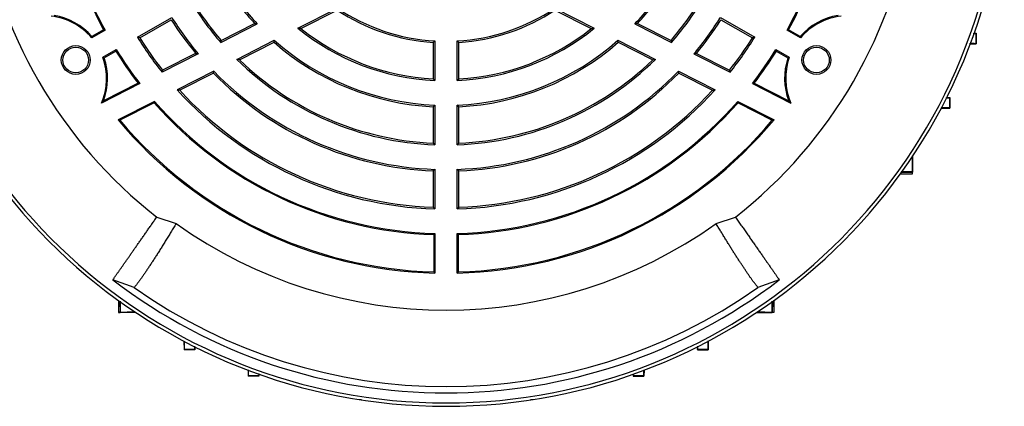
# Model space of a CAD drawing. Units: millimetres. Extents: x -1356 to 818, y -818 to 818.
# Drawn here: x -1239 to -1008, y -133 to -43 of the extents above; entities that cross this region are included whole.
import ezdxf

# ---------------------------------------------------------------- set-up
doc = ezdxf.new("R2010")
doc.units = ezdxf.units.MM

msp = doc.modelspace()

# ---------------------------------------------------------------- linework, layer by layer
at = {"color": 7, "linetype": 'Continuous', "lineweight": 25}
for p, q in [((-1173.52, -44.52), (-1164.31, -39.82)), ((-1172.82, -44.59), (-1164.34, -40.26)), ((-1113.45, -39.82), (-1104.24, -44.52)), ((-1113.42, -40.26), (-1104.94, -44.59)), ((-1211.04, -46.64), (-1203.02, -42.01)), ((-1210.51, -46.77), (-1203.15, -42.52)), ((-1191.58, -47.84), (-1183.03, -43.49)), ((-1191.49, -47.37), (-1183.66, -43.38)), ((-1094.73, -43.49), (-1086.18, -47.84)), ((-1094.1, -43.38), (-1086.27, -47.37)), ((-1074.74, -42.01), (-1066.72, -46.64)), ((-1074.61, -42.52), (-1067.25, -46.77)), ((-1218.64, -44.97), (-1221.75, -46.77)), ((-1218.98, -44.87), (-1221.7, -46.44)), ((-1056.01, -46.77), (-1059.13, -44.97)), ((-1056.07, -46.44), (-1058.78, -44.87)), ((-1015.4, -45.68), (-1014.95, -45.7)), ((-1015.01, -45.76), (-1014.95, -45.7)), ((-1014.95, -45.7), (-1014.95, -48.2)), ((-1187.84, -51.81), (-1179.06, -47.34)), ((-1187.19, -51.91), (-1179.12, -47.8)), ((-1141.88, -47.85), (-1141.88, -56.37)), ((-1141.5, -47.49), (-1141.5, -56.77)), ((-1136.26, -56.77), (-1136.26, -47.49)), ((-1135.88, -56.37), (-1135.88, -47.85)), ((-1098.7, -47.34), (-1089.92, -51.81)), ((-1098.64, -47.8), (-1090.57, -51.91)), ((-1016.33, -48.25), (-1014.95, -48.2)), ((-1015.01, -48.14), (-1014.95, -48.2)), ((-1219.13, -51.31), (-1216.02, -49.51)), ((-1218.82, -51.42), (-1216.1, -49.86)), ((-1196.84, -50.52), (-1205.28, -54.82)), ((-1197.44, -50.4), (-1205.18, -54.34)), ((-1080.92, -50.52), (-1072.48, -54.82)), ((-1080.32, -50.4), (-1072.58, -54.34)), ((-1061.74, -49.51), (-1058.63, -51.31)), ((-1061.66, -49.86), (-1058.94, -51.42)), ((-1193.21, -54.55), (-1201.8, -58.93)), ((-1193.29, -55.02), (-1201.18, -59.04)), ((-1084.55, -54.55), (-1075.96, -58.93)), ((-1084.47, -55.02), (-1076.58, -59.04)), ((-1210.5, -57.48), (-1219.49, -62.06)), ((-1210.89, -57.39), (-1218.99, -61.52)), ((-1067.27, -57.48), (-1058.27, -62.06)), ((-1066.87, -57.39), (-1058.77, -61.52)), ((-1207.08, -61.62), (-1215.57, -65.94)), ((-1207.14, -61.94), (-1215.16, -66.02)), ((-1207.14, -61.94), (-1207.08, -61.62)), ((-1070.68, -61.62), (-1062.19, -65.94)), ((-1070.62, -61.94), (-1070.68, -61.62)), ((-1070.62, -61.94), (-1062.6, -66.02)), ((-1021.78, -60.68), (-1021.12, -60.7)), ((-1021.18, -60.76), (-1021.12, -60.7)), ((-1021.12, -60.7), (-1021.12, -63.2)), ((-1141.88, -62.88), (-1141.88, -71.39)), ((-1141.5, -62.51), (-1141.5, -71.78)), ((-1136.26, -71.78), (-1136.26, -62.51)), ((-1135.88, -71.39), (-1135.88, -62.88)), ((-1023.12, -63.27), (-1021.12, -63.2)), ((-1021.17, -63.15), (-1021.12, -63.2)), ((-1029.94, -74.7), (-1029.81, -74.7)), ((-1029.87, -74.76), (-1029.81, -74.7)), ((-1029.81, -74.51), (-1029.81, -74.7)), ((-1029.81, -74.7), (-1029.81, -78.2)), ((-1141.88, -77.89), (-1141.88, -86.4)), ((-1141.5, -77.52), (-1141.5, -86.79)), ((-1136.26, -86.79), (-1136.26, -77.52)), ((-1135.88, -86.4), (-1135.88, -77.89)), ((-1032.39, -78.25), (-1029.81, -78.2)), ((-1029.86, -78.15), (-1029.81, -78.2)), ((-1029.81, -78.56), (-1029.81, -78.2)), ((-1032.62, -78.56), (-1029.81, -78.56)), ((-1206.53, -88.69), (-1202, -90.2)), ((-1075.76, -90.2), (-1071.23, -88.69)), ((-1141.76, -92.78), (-1141.76, -101.53)), ((-1141.5, -92.53), (-1141.5, -101.8)), ((-1136.26, -101.8), (-1136.26, -92.53)), ((-1136, -101.53), (-1136, -92.78)), ((-1211.81, -105.17), (-1216.8, -103.35)), ((-1060.96, -103.35), (-1065.96, -105.17)), ((-1215.49, -108.21), (-1215.49, -111.02)), ((-1215.18, -108.44), (-1215.13, -111.02)), ((-1062.59, -108.44), (-1062.63, -111.02)), ((-1062.27, -108.21), (-1062.27, -111.02)), ((-1215.49, -111.02), (-1215.13, -111.02)), ((-1215.08, -110.97), (-1215.13, -111.02)), ((-1211.63, -111.02), (-1215.13, -111.02)), ((-1211.69, -110.96), (-1211.63, -111.02)), ((-1211.63, -110.9), (-1211.63, -111.02)), ((-1211.44, -111.02), (-1211.63, -111.02)), ((-1066.13, -111.02), (-1066.32, -111.02)), ((-1066.14, -110.9), (-1066.13, -111.02)), ((-1066.07, -110.96), (-1066.13, -111.02)), ((-1066.13, -111.02), (-1062.63, -111.02)), ((-1062.68, -110.97), (-1062.63, -111.02)), ((-1062.27, -111.02), (-1062.63, -111.02)), ((-1200.2, -117.71), (-1200.13, -119.71)), ((-1200.08, -119.66), (-1200.13, -119.71)), ((-1197.63, -119.71), (-1200.13, -119.71)), ((-1197.69, -119.65), (-1197.63, -119.71)), ((-1197.61, -119.05), (-1197.63, -119.71)), ((-1080.15, -119.05), (-1080.13, -119.71)), ((-1080.07, -119.65), (-1080.13, -119.71)), ((-1080.13, -119.71), (-1077.63, -119.71)), ((-1077.68, -119.66), (-1077.63, -119.71)), ((-1077.56, -117.71), (-1077.63, -119.71)), ((-1185.18, -124.5), (-1185.13, -125.88)), ((-1185.08, -125.82), (-1185.13, -125.88)), ((-1182.63, -125.88), (-1185.13, -125.88)), ((-1182.69, -125.82), (-1182.63, -125.88)), ((-1182.62, -125.43), (-1182.63, -125.88)), ((-1095.15, -125.43), (-1095.13, -125.88)), ((-1095.07, -125.82), (-1095.13, -125.88)), ((-1095.13, -125.88), (-1092.63, -125.88)), ((-1092.69, -125.82), (-1092.63, -125.88)), ((-1092.58, -124.5), (-1092.63, -125.88)), ((-1159.22, -131.36), (-1159.22, -131.45)), ((-1158.65, -131.45), (-1159.22, -131.45)), ((-1118.54, -131.45), (-1119.11, -131.45)), ((-1118.54, -131.45), (-1118.54, -131.36))]:
    msp.add_line(p, q, dxfattribs=at)
for centre, radius in [((-1225.48, -51.95), 3.38), ((-1225.48, -51.95), 3), ((-1052.28, -51.95), 3.38), ((-1052.28, -51.95), 3)]:
    msp.add_circle(centre, radius, dxfattribs=at)
for centre, radius, start, end in [((-1138.88, -1.95), 131, 184.8533, 355.1467), ((-1138.88, -1.95), 130.21, 184.7737, 355.2263), ((-1138.88, -1.95), 110, 187.9531, 232.0472), ((-1138.88, -1.95), 110, 307.9531, 352.0472), ((-1138.88, -1.95), 60.62, 212.4765, 223.2496), ((-1138.88, -1.95), 60.62, 316.7504, 327.5235), ((-1138.88, -1.95), 90.88, 202.4078, 208.1857), ((-1138.88, -1.95), 90.62, 202.2114, 208.3436), ((-1138.88, -1.95), 61, 212.819, 222.7735), ((-1138.88, -1.95), 61, 317.2265, 327.181), ((-1138.88, -1.95), 90.62, 331.6564, 337.7886), ((-1138.88, -1.95), 90.88, 331.8143, 337.5922), ((-1138.88, -1.95), 69.88, 212.1481, 221.0481), ((-1138.88, -1.95), 69.88, 318.9519, 327.8519), ((-1138.88, -1.95), 69.5, 212.474, 220.8033), ((-1138.88, -1.95), 46, 236.4006, 266.2607), ((-1138.88, -1.95), 45.62, 236.1216, 266.7084), ((-1138.88, -1.95), 45.62, 273.2916, 303.8784), ((-1138.88, -1.95), 46, 273.7393, 303.5994), ((-1138.88, -1.95), 69.5, 319.1967, 327.526), ((-1232.9, -56.23), 14.62, 40.3215, 83.5017), ((-1232.9, -56.23), 14.88, 41.1511, 80.8113), ((-1138.88, -1.95), 76, 212.2623, 219.6024), ((-1138.88, -1.95), 75.62, 211.9851, 219.9627), ((-1138.88, -1.95), 75.62, 320.0373, 328.0149), ((-1138.88, -1.95), 76, 320.3976, 327.7377), ((-1044.86, -56.23), 14.88, 99.1887, 138.8489), ((-1044.86, -56.23), 14.62, 96.4983, 139.6785), ((-1138.88, -1.95), 54.88, 230.8622, 267.2643), ((-1138.88, -1.95), 54.5, 231.4783, 266.8445), ((-1138.88, -1.95), 54.88, 272.7357, 309.1378), ((-1138.88, -1.95), 54.5, 273.1555, 308.5217), ((-1138.88, -1.95), 84.88, 211.7684, 218.5277), ((-1138.88, -1.95), 84.5, 212.0346, 218.317), ((-1138.88, -1.95), 61, 228.7277, 267.181), ((-1138.88, -1.95), 60.62, 228.484, 267.5235), ((-1138.88, -1.95), 60.62, 272.4765, 311.516), ((-1138.88, -1.95), 61, 272.819, 311.2723), ((-1138.88, -1.95), 84.5, 321.683, 327.9654), ((-1138.88, -1.95), 84.88, 321.4723, 328.2316), ((-1138.88, -1.95), 90.88, 211.8143, 217.5922), ((-1138.88, -1.95), 90.62, 211.6564, 217.7886), ((-1138.88, -1.95), 90.62, 322.2114, 328.3436), ((-1138.88, -1.95), 90.88, 322.4078, 328.1857), ((-1232.9, -56.23), 14.62, 336.4983, 19.6785), ((-1232.9, -56.23), 14.88, 339.1887, 18.8489), ((-1138.88, -1.95), 69.88, 225.5241, 267.8519), ((-1138.88, -1.95), 69.5, 225.9608, 267.526), ((-1138.88, -1.95), 69.88, 272.1481, 314.4759), ((-1138.88, -1.95), 69.5, 272.474, 314.0392), ((-1044.86, -56.23), 14.88, 161.1511, 200.8113), ((-1044.86, -56.23), 14.62, 160.3215, 203.5017), ((-1138.88, -1.95), 76, 224.2854, 267.7377), ((-1138.88, -1.95), 75.62, 224.0732, 268.0149), ((-1138.88, -1.95), 75.62, 271.9851, 315.9268), ((-1138.88, -1.95), 76, 272.2623, 315.7146), ((-1138.88, -1.95), 84.88, 222.1626, 268.2316), ((-1138.88, -1.95), 84.5, 222.5002, 267.9654), ((-1138.88, -1.95), 84.88, 271.7684, 317.8374), ((-1138.88, -1.95), 84.5, 272.0346, 317.4998), ((-1138.88, -1.95), 90.88, 221.3082, 268.1857), ((-1138.88, -1.95), 90.62, 221.1816, 268.3436), ((-1138.88, -1.95), 90.62, 271.6564, 318.8184), ((-1138.88, -1.95), 90.88, 271.8143, 318.6918), ((-1138.88, -1.95), 99.88, 219.8429, 268.4972), ((-1138.88, -1.95), 99.62, 220.0289, 268.345), ((-1138.88, -1.95), 99.88, 271.5028, 320.1571), ((-1138.88, -1.95), 99.62, 271.655, 319.9711), ((-1138.88, -1.95), 108.5, 234.4263, 305.5737), ((-1138.88, -1.95), 127.88, 232.4616, 307.5384), ((-1138.88, -1.95), 126.38, 234.7587, 305.2413)]:
    msp.add_arc(centre, radius, start, end, dxfattribs=at)
for points in [[(-1183.66, -43.38), (-1183.45, -43.41), (-1183.24, -43.45), (-1183.03, -43.49)], [(-1094.1, -43.38), (-1094.31, -43.41), (-1094.52, -43.45), (-1094.73, -43.49)], [(-1218.64, -44.97), (-1218.75, -44.94), (-1218.87, -44.91), (-1218.98, -44.87)], [(-1172.82, -44.59), (-1173.06, -44.57), (-1173.29, -44.54), (-1173.52, -44.52)], [(-1104.94, -44.59), (-1104.7, -44.57), (-1104.47, -44.54), (-1104.24, -44.52)], [(-1058.78, -44.87), (-1058.89, -44.91), (-1059.01, -44.94), (-1059.13, -44.97)], [(-1221.7, -46.44), (-1221.71, -46.55), (-1221.73, -46.66), (-1221.75, -46.77)], [(-1210.51, -46.77), (-1210.69, -46.73), (-1210.87, -46.68), (-1211.04, -46.64)], [(-1191.49, -47.37), (-1191.52, -47.52), (-1191.55, -47.68), (-1191.58, -47.84)], [(-1179.12, -47.8), (-1179.1, -47.64), (-1179.08, -47.49), (-1179.06, -47.34)], [(-1141.5, -47.49), (-1141.63, -47.61), (-1141.75, -47.73), (-1141.88, -47.85)], [(-1135.88, -47.85), (-1136.01, -47.73), (-1136.13, -47.61), (-1136.26, -47.49)], [(-1098.64, -47.8), (-1098.66, -47.64), (-1098.68, -47.49), (-1098.7, -47.34)], [(-1086.27, -47.37), (-1086.24, -47.52), (-1086.21, -47.68), (-1086.18, -47.84)], [(-1066.72, -46.64), (-1066.89, -46.68), (-1067.07, -46.73), (-1067.25, -46.77)], [(-1056.01, -46.77), (-1056.03, -46.66), (-1056.05, -46.55), (-1056.07, -46.44)], [(-1216.1, -49.86), (-1216.08, -49.74), (-1216.05, -49.63), (-1216.02, -49.51)], [(-1197.44, -50.4), (-1197.24, -50.44), (-1197.04, -50.48), (-1196.84, -50.52)], [(-1080.32, -50.4), (-1080.52, -50.44), (-1080.72, -50.48), (-1080.92, -50.52)], [(-1061.74, -49.51), (-1061.72, -49.63), (-1061.69, -49.74), (-1061.66, -49.86)], [(-1219.13, -51.31), (-1219.03, -51.35), (-1218.92, -51.39), (-1218.82, -51.42)], [(-1187.19, -51.91), (-1187.41, -51.88), (-1187.62, -51.85), (-1187.84, -51.81)], [(-1090.57, -51.91), (-1090.35, -51.88), (-1090.14, -51.85), (-1089.92, -51.81)], [(-1058.94, -51.42), (-1058.84, -51.39), (-1058.73, -51.35), (-1058.63, -51.31)], [(-1205.18, -54.34), (-1205.21, -54.5), (-1205.25, -54.66), (-1205.28, -54.82)], [(-1193.29, -55.02), (-1193.26, -54.86), (-1193.24, -54.7), (-1193.21, -54.55)], [(-1084.47, -55.02), (-1084.5, -54.86), (-1084.53, -54.7), (-1084.55, -54.55)], [(-1072.58, -54.34), (-1072.55, -54.5), (-1072.51, -54.66), (-1072.48, -54.82)], [(-1210.89, -57.39), (-1210.76, -57.42), (-1210.63, -57.45), (-1210.5, -57.48)], [(-1141.5, -56.77), (-1141.63, -56.63), (-1141.75, -56.5), (-1141.88, -56.37)], [(-1135.88, -56.37), (-1136.01, -56.5), (-1136.13, -56.63), (-1136.26, -56.77)], [(-1066.87, -57.39), (-1067, -57.42), (-1067.13, -57.45), (-1067.27, -57.48)], [(-1201.18, -59.04), (-1201.39, -59), (-1201.59, -58.96), (-1201.8, -58.93)], [(-1076.58, -59.04), (-1076.37, -59), (-1076.17, -58.96), (-1075.96, -58.93)], [(-1218.99, -61.52), (-1219.15, -61.69), (-1219.32, -61.88), (-1219.49, -62.06)], [(-1058.77, -61.52), (-1058.61, -61.69), (-1058.44, -61.88), (-1058.27, -62.06)], [(-1141.5, -62.51), (-1141.63, -62.63), (-1141.75, -62.76), (-1141.88, -62.88)], [(-1135.88, -62.88), (-1136.01, -62.76), (-1136.13, -62.63), (-1136.26, -62.51)], [(-1215.16, -66.02), (-1215.3, -66), (-1215.43, -65.97), (-1215.57, -65.94)], [(-1062.6, -66.02), (-1062.46, -66), (-1062.33, -65.97), (-1062.19, -65.94)], [(-1141.5, -71.78), (-1141.63, -71.65), (-1141.75, -71.52), (-1141.88, -71.39)], [(-1135.88, -71.39), (-1136.01, -71.52), (-1136.13, -71.65), (-1136.26, -71.78)], [(-1141.5, -77.52), (-1141.63, -77.65), (-1141.75, -77.77), (-1141.88, -77.89)], [(-1135.88, -77.89), (-1136.01, -77.77), (-1136.13, -77.65), (-1136.26, -77.52)], [(-1141.5, -86.79), (-1141.63, -86.66), (-1141.75, -86.53), (-1141.88, -86.4)], [(-1135.88, -86.4), (-1136.01, -86.53), (-1136.13, -86.66), (-1136.26, -86.79)], [(-1141.5, -92.53), (-1141.59, -92.62), (-1141.67, -92.7), (-1141.76, -92.78)], [(-1136, -92.78), (-1136.09, -92.7), (-1136.18, -92.62), (-1136.26, -92.53)], [(-1141.5, -101.8), (-1141.59, -101.71), (-1141.67, -101.62), (-1141.76, -101.53)], [(-1136, -101.53), (-1136.09, -101.62), (-1136.18, -101.71), (-1136.26, -101.8)]]:
    msp.add_open_spline(points, degree=3, dxfattribs=at)
for points, knots in [([(-1015.62, -45.78), (-1015.57, -45.78), (-1015.1, -45.78), (-1015.05, -45.77), (-1015.01, -45.76)], [0, 0, 0, 0, 0.108838, 1, 1, 1, 1]), ([(-1015.01, -45.76), (-1015.01, -46.05), (-1015.01, -46.35), (-1015.01, -46.65), (-1015.01, -47.15), (-1015.01, -47.65), (-1015.01, -48.14)], [0, 0, 0, 0, 0.000891959, 0.000891959, 0.000891959, 0.002391457, 0.002391457, 0.002391457, 0.002391457]), ([(-1015.01, -48.14), (-1015.1, -48.14), (-1015.27, -48.12), (-1015.9, -48.12), (-1016.43, -48.13), (-1016.46, -48.13)], [0, 0, 0, 0, 0.489734, 0.979524, 1, 1, 1, 1]), ([(-1022, -60.78), (-1021.88, -60.78), (-1021.37, -60.78), (-1021.21, -60.77), (-1021.18, -60.76), (-1021.18, -60.76)], [0, 0, 0, 0, 0.214586, 0.902835, 1, 1, 1, 1]), ([(-1021.18, -60.76), (-1021.18, -61.02), (-1021.18, -61.28), (-1021.18, -61.55), (-1021.18, -62.08), (-1021.17, -62.61), (-1021.17, -63.15)], [0, 0, 0, 0, 0.000791824, 0.000791824, 0.000791824, 0.002398809, 0.002398809, 0.002398809, 0.002398809]), ([(-1021.17, -63.15), (-1021.26, -63.14), (-1021.43, -63.12), (-1022.21, -63.12), (-1022.93, -63.14), (-1023.13, -63.14)], [0, 0, 0, 0, 0.421755, 0.843578, 1, 1, 1, 1]), ([(-1029.87, -74.76), (-1029.87, -75.15), (-1029.87, -75.55), (-1029.87, -75.94), (-1029.86, -76.68), (-1029.86, -77.41), (-1029.86, -78.15)], [0, 0, 0, 0, 0.001191778, 0.001191778, 0.001191778, 0.003409711, 0.003409711, 0.003409711, 0.003409711]), ([(-1029.86, -78.15), (-1029.94, -78.14), (-1030.11, -78.12), (-1031.06, -78.1), (-1032.01, -78.11), (-1032.43, -78.11)], [0, 0, 0, 0, 0.3630402, 0.7261419, 1, 1, 1, 1]), ([(-1216.8, -103.35), (-1216.75, -103.29), (-1216.67, -103.17), (-1216.53, -102.97), (-1216.39, -102.77), (-1216.24, -102.56), (-1216.09, -102.34), (-1215.93, -102.11), (-1215.77, -101.88), (-1215.6, -101.64), (-1215.43, -101.4), (-1215.25, -101.14), (-1215.07, -100.89), (-1214.88, -100.62), (-1214.69, -100.35), (-1214.5, -100.07), (-1214.3, -99.79), (-1214.1, -99.5), (-1213.89, -99.2), (-1213.68, -98.9), (-1213.47, -98.6), (-1213.25, -98.29), (-1213.03, -97.97), (-1212.8, -97.65), (-1212.57, -97.32), (-1212.34, -96.99), (-1212.11, -96.65), (-1211.87, -96.31), (-1211.63, -95.97), (-1211.38, -95.62), (-1211.13, -95.26), (-1210.88, -94.9), (-1210.63, -94.54), (-1210.37, -94.17), (-1210.11, -93.8), (-1209.85, -93.43), (-1209.59, -93.05), (-1209.32, -92.67), (-1209.05, -92.29), (-1208.78, -91.9), (-1208.51, -91.51), (-1208.23, -91.11), (-1207.95, -90.72), (-1207.67, -90.32), (-1207.39, -89.91), (-1207.11, -89.51), (-1206.82, -89.1), (-1206.63, -88.82), (-1206.53, -88.69)], [0, 0, 0, 0, 0.0242867, 0.0484602, 0.0725204, 0.0964673, 0.120301, 0.1440215, 0.1676287, 0.1911226, 0.2145033, 0.2377708, 0.2609251, 0.2839661, 0.3068939, 0.3297084, 0.3524097, 0.3749978, 0.3974727, 0.4198344, 0.4420828, 0.464218, 0.48624, 0.5081488, 0.5299444, 0.5516268, 0.5731959, 0.5946519, 0.6159946, 0.6372242, 0.6583405, 0.6793437, 0.7002336, 0.7210104, 0.7416739, 0.7622243, 0.7826615, 0.8029854, 0.8231962, 0.8432938, 0.8632782, 0.8831495, 0.9029075, 0.9225524, 0.942084, 0.9615025, 0.9808079, 1, 1, 1, 1]), ([(-1071.23, -88.69), (-1071.12, -88.84), (-1070.9, -89.16), (-1070.57, -89.63), (-1070.24, -90.09), (-1069.92, -90.56), (-1069.6, -91.01), (-1069.28, -91.47), (-1068.97, -91.92), (-1068.66, -92.36), (-1068.35, -92.81), (-1068.04, -93.24), (-1067.74, -93.67), (-1067.44, -94.1), (-1067.14, -94.52), (-1066.85, -94.94), (-1066.57, -95.35), (-1066.28, -95.76), (-1066, -96.16), (-1065.73, -96.55), (-1065.45, -96.94), (-1065.19, -97.32), (-1064.92, -97.7), (-1064.67, -98.07), (-1064.41, -98.43), (-1064.16, -98.78), (-1063.92, -99.13), (-1063.68, -99.47), (-1063.45, -99.8), (-1063.22, -100.13), (-1063, -100.45), (-1062.78, -100.75), (-1062.57, -101.05), (-1062.37, -101.35), (-1062.17, -101.63), (-1061.98, -101.91), (-1061.79, -102.17), (-1061.61, -102.43), (-1061.44, -102.67), (-1061.27, -102.91), (-1061.11, -103.14), (-1061.01, -103.28), (-1060.96, -103.35)], [0, 0, 0, 0, 0.0220807, 0.0443111, 0.0666912, 0.089221, 0.1119004, 0.1347296, 0.1577084, 0.1808369, 0.2041151, 0.227543, 0.2511206, 0.2748479, 0.2987249, 0.3227516, 0.346928, 0.3712541, 0.3957299, 0.4203554, 0.4451307, 0.4700556, 0.4951303, 0.5203547, 0.5457288, 0.5712527, 0.5969263, 0.6227496, 0.6487227, 0.6748455, 0.701118, 0.7275403, 0.7541123, 0.7808341, 0.8077057, 0.834727, 0.8618981, 0.8892189, 0.9166895, 0.9443099, 0.9720801, 1, 1, 1, 1]), ([(-1202, -90.2), (-1202.1, -90.37), (-1202.31, -90.71), (-1202.61, -91.21), (-1202.92, -91.71), (-1203.22, -92.2), (-1203.51, -92.69), (-1203.81, -93.17), (-1204.1, -93.65), (-1204.39, -94.12), (-1204.68, -94.58), (-1204.96, -95.04), (-1205.24, -95.49), (-1205.52, -95.93), (-1205.79, -96.37), (-1206.07, -96.8), (-1206.33, -97.23), (-1206.6, -97.64), (-1206.86, -98.05), (-1207.12, -98.46), (-1207.38, -98.85), (-1207.63, -99.24), (-1207.88, -99.62), (-1208.12, -99.99), (-1208.36, -100.35), (-1208.6, -100.71), (-1208.83, -101.06), (-1209.06, -101.4), (-1209.28, -101.73), (-1209.51, -102.05), (-1209.72, -102.36), (-1209.93, -102.66), (-1210.14, -102.96), (-1210.35, -103.24), (-1210.55, -103.52), (-1210.74, -103.78), (-1210.93, -104.04), (-1211.12, -104.29), (-1211.3, -104.52), (-1211.47, -104.75), (-1211.64, -104.97), (-1211.75, -105.1), (-1211.81, -105.17)], [0, 0, 0, 0, 0.022952, 0.046008, 0.06917, 0.092436, 0.115807, 0.139282, 0.162863, 0.186548, 0.210338, 0.234233, 0.258233, 0.282338, 0.306548, 0.330863, 0.355283, 0.379808, 0.404438, 0.429173, 0.454013, 0.478959, 0.504009, 0.529165, 0.554426, 0.579792, 0.605264, 0.630841, 0.656523, 0.682311, 0.708205, 0.734203, 0.760308, 0.786517, 0.812833, 0.839254, 0.86578, 0.892413, 0.919151, 0.945995, 0.972945, 1, 1, 1, 1]), ([(-1065.96, -105.17), (-1066, -105.11), (-1066.1, -104.99), (-1066.25, -104.81), (-1066.4, -104.61), (-1066.55, -104.41), (-1066.71, -104.2), (-1066.87, -103.99), (-1067.04, -103.76), (-1067.21, -103.53), (-1067.38, -103.29), (-1067.56, -103.05), (-1067.74, -102.79), (-1067.92, -102.53), (-1068.1, -102.27), (-1068.29, -101.99), (-1068.49, -101.71), (-1068.68, -101.42), (-1068.88, -101.13), (-1069.08, -100.83), (-1069.29, -100.52), (-1069.49, -100.21), (-1069.7, -99.89), (-1069.92, -99.57), (-1070.13, -99.24), (-1070.35, -98.9), (-1070.57, -98.56), (-1070.8, -98.21), (-1071.02, -97.86), (-1071.25, -97.5), (-1071.48, -97.14), (-1071.72, -96.77), (-1071.96, -96.39), (-1072.19, -96.01), (-1072.43, -95.63), (-1072.68, -95.24), (-1072.92, -94.84), (-1073.17, -94.44), (-1073.42, -94.04), (-1073.67, -93.63), (-1073.93, -93.21), (-1074.18, -92.8), (-1074.44, -92.37), (-1074.7, -91.95), (-1074.96, -91.52), (-1075.23, -91.08), (-1075.49, -90.64), (-1075.67, -90.35), (-1075.76, -90.2)], [0, 0, 0, 0, 0.023533, 0.046985, 0.070358, 0.09365, 0.116863, 0.139995, 0.163048, 0.186021, 0.208914, 0.231727, 0.25446, 0.277114, 0.299687, 0.322181, 0.344595, 0.36693, 0.389185, 0.41136, 0.433455, 0.455471, 0.477408, 0.499264, 0.521041, 0.542739, 0.564357, 0.585896, 0.607355, 0.628734, 0.650035, 0.671255, 0.692397, 0.713459, 0.734441, 0.755345, 0.776169, 0.796913, 0.817579, 0.838165, 0.858671, 0.879099, 0.899447, 0.919716, 0.939906, 0.960016, 0.980048, 1, 1, 1, 1]), ([(-1215.08, -110.97), (-1215.07, -110.89), (-1215.05, -110.73), (-1215.03, -109.75), (-1215.04, -108.77), (-1215.04, -108.33)], [0, 0, 0, 0, 0.35696, 0.713981, 1, 1, 1, 1]), ([(-1062.72, -108.34), (-1062.72, -108.68), (-1062.73, -109.58), (-1062.72, -110.53), (-1062.7, -110.93), (-1062.68, -110.96), (-1062.68, -110.97)], [0, 0, 0, 0, 0.2157859, 0.5691105, 0.9249782, 1, 1, 1, 1]), ([(-1211.69, -110.96), (-1212.08, -110.96), (-1212.48, -110.96), (-1212.87, -110.96), (-1213.61, -110.97), (-1214.34, -110.97), (-1215.08, -110.97)], [0, 0, 0, 0, 0.001191778, 0.001191778, 0.001191778, 0.003409711, 0.003409711, 0.003409711, 0.003409711]), ([(-1062.68, -110.97), (-1063.42, -110.97), (-1064.15, -110.97), (-1064.89, -110.96), (-1065.28, -110.96), (-1065.68, -110.96), (-1066.07, -110.96)], [0, 0, 0, 0, 0.002217932, 0.002217932, 0.002217932, 0.00340971, 0.00340971, 0.00340971, 0.00340971]), ([(-1200.08, -119.66), (-1200.07, -119.57), (-1200.05, -119.41), (-1200.05, -118.63), (-1200.07, -117.91), (-1200.07, -117.72)], [0, 0, 0, 0, 0.424708, 0.849485, 1, 1, 1, 1]), ([(-1197.69, -119.65), (-1197.95, -119.65), (-1198.21, -119.65), (-1198.48, -119.65), (-1199.01, -119.66), (-1199.54, -119.66), (-1200.08, -119.66)], [0, 0, 0, 0, 0.000791824, 0.000791824, 0.000791824, 0.002398809, 0.002398809, 0.002398809, 0.002398809]), ([(-1197.71, -118.92), (-1197.71, -119.01), (-1197.71, -119.48), (-1197.7, -119.62), (-1197.69, -119.65), (-1197.69, -119.65)], [0, 0, 0, 0, 0.1703022, 0.8973569, 1, 1, 1, 1]), ([(-1080.07, -119.65), (-1080.06, -119.61), (-1080.05, -119.54), (-1080.05, -119.04), (-1080.05, -118.91)], [0, 0, 0, 0, 0.731913, 1, 1, 1, 1]), ([(-1077.68, -119.66), (-1078.22, -119.66), (-1078.75, -119.66), (-1079.29, -119.65), (-1079.55, -119.65), (-1079.81, -119.65), (-1080.07, -119.65)], [0, 0, 0, 0, 0.001606985, 0.001606985, 0.001606985, 0.002398809, 0.002398809, 0.002398809, 0.002398809]), ([(-1077.69, -117.6), (-1077.69, -117.76), (-1077.71, -118.46), (-1077.71, -119.24), (-1077.7, -119.63), (-1077.69, -119.65), (-1077.68, -119.66)], [0, 0, 0, 0, 0.116726, 0.522223, 0.929629, 1, 1, 1, 1]), ([(-1185.08, -125.82), (-1185.07, -125.75), (-1185.05, -125.61), (-1185.05, -124.84), (-1185.06, -124.45)], [0, 0, 0, 0, 0.502965, 1, 1, 1, 1]), ([(-1182.69, -125.82), (-1182.99, -125.82), (-1183.28, -125.82), (-1183.58, -125.82), (-1184.08, -125.82), (-1184.58, -125.82), (-1185.08, -125.82)], [0, 0, 0, 0, 0.000891959, 0.000891959, 0.000891959, 0.002391457, 0.002391457, 0.002391457, 0.002391457]), ([(-1182.71, -125.24), (-1182.71, -125.28), (-1182.71, -125.73), (-1182.7, -125.78), (-1182.69, -125.82)], [0, 0, 0, 0, 0.093237, 1, 1, 1, 1]), ([(-1095.07, -125.82), (-1095.06, -125.79), (-1095.05, -125.76), (-1095.05, -125.38), (-1095.05, -125.35)], [0, 0, 0, 0, 0.913046, 1, 1, 1, 1]), ([(-1092.69, -125.82), (-1093.18, -125.82), (-1093.68, -125.82), (-1094.18, -125.82), (-1094.48, -125.82), (-1094.78, -125.82), (-1095.07, -125.82)], [0, 0, 0, 0, 0.001499497, 0.001499497, 0.001499497, 0.002391456, 0.002391456, 0.002391456, 0.002391456]), ([(-1092.7, -124.47), (-1092.71, -124.79), (-1092.71, -125.52), (-1092.7, -125.79), (-1092.69, -125.82), (-1092.69, -125.82)], [0, 0, 0, 0, 0.417464, 0.929154, 1, 1, 1, 1])]:
    msp.add_open_spline(points, degree=3, knots=knots, dxfattribs=at)

doc.saveas('drawing.dxf')
